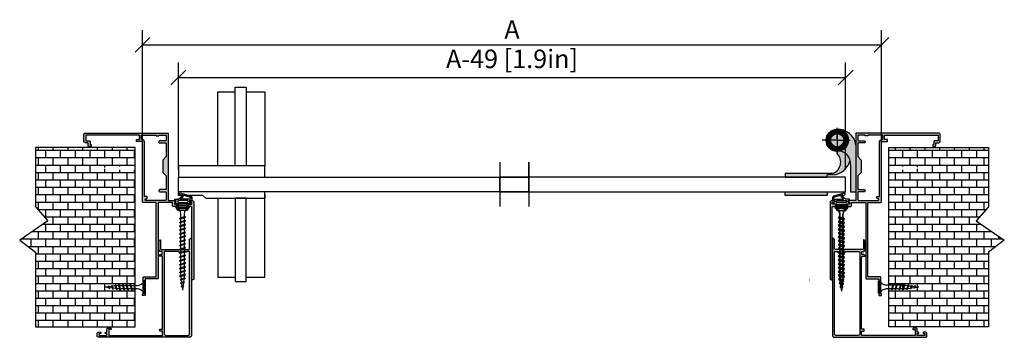
# Model space of a CAD drawing. Units: millimetres. Extents: x 1758 to 101758, y 10079 to 15114.
# Drawn here: x 16986 to 17652, y 12172 to 12387 of the extents above; entities that cross this region are included whole.
import ezdxf

# ---------------------------------------------------------------- set-up
doc = ezdxf.new("R2010")
doc.units = ezdxf.units.MM
doc.layers.add('DIMS-2D', color=7, linetype='Continuous')
doc.layers.add('FIXINGS', color=40, linetype='Continuous')
doc.styles.get("Standard").update_dxf_attribs({"font": 'calibrib.ttf'})
doc.dimstyles.new('Giannis-medium', dxfattribs={"dimscale": 5, "dimtxt": 2.5, "dimasz": 2, "dimexe": 2, "dimexo": 2, "dimgap": 0.5, "dimtad": 1, "dimdec": 0, "dimtxsty": 'Standard', "dimblk": 'OBLIQUE', "dimcen": 0, "dimclrt": 20, "dimadec": 0, "dimazin": 0, "dimtfac": 1, "dimtdec": 0, "dimtmove": 0, "dimatfit": 3, "dimldrblk": 'DOT', "dimfxl": 1, "dimarcsym": 0})

# ---------------------------------------------------------------- blocks, each defined once
blk = doc.blocks.new('TN25')
for p, q in [((0, 4.25), (0, -4.25)), ((0, 4.25), (1, 4.25)), ((1, 4.25), (1, -4.25)), ((5.5, 1.12), (8.87, 1.12)), ((9, 2), (8.68, 1.68)), ((8.68, 1.68), (9.82, -1.69)), ((9, 2), (10, -2)), ((9, 2), (9.18, 1.68)), ((9.18, 1.68), (10.31, -1.69)), ((9.37, 1.12), (11.47, 1.12)), ((11.6, 2), (11.28, 1.68)), ((11.28, 1.68), (12.42, -1.69)), ((11.6, 2), (12.6, -2)), ((11.6, 2), (11.78, 1.68)), ((11.78, 1.68), (12.91, -1.69)), ((11.97, 1.12), (14.07, 1.12)), ((14.2, 2), (13.88, 1.68)), ((13.88, 1.68), (15.02, -1.69)), ((14.2, 2), (15.2, -2)), ((14.2, 2), (14.38, 1.68)), ((14.38, 1.68), (15.51, -1.69)), ((14.57, 1.12), (16.67, 1.12)), ((16.8, 2), (16.48, 1.68)), ((16.48, 1.68), (17.62, -1.69)), ((16.8, 2), (17.8, -2)), ((16.8, 2), (16.98, 1.68)), ((16.98, 1.68), (18.11, -1.69)), ((17.17, 1.12), (18.2, 1.12)), ((18.2, 1.12), (19.21, 1)), ((19.36, 1.79), (19.05, 1.47)), ((19.05, 1.47), (19.99, -1.33)), ((19.36, 1.79), (19.55, 1.47)), ((19.36, 1.79), (20.18, -1.65)), ((19.55, 1.47), (20.49, -1.33)), ((19.73, 0.93), (21.67, 0.69)), ((21.88, 1.32), (21.56, 1)), ((21.56, 1), (22.22, -0.96)), ((21.88, 1.32), (22.06, 1)), ((21.88, 1.32), (22.4, -1.28)), ((22.06, 1), (22.72, -0.96)), ((22.18, 0.63), (24.12, 0.39)), ((24.39, 0.85), (24.07, 0.53)), ((24.07, 0.53), (24.47, -0.63)), ((24.39, 0.85), (24.57, 0.53)), ((24.39, 0.85), (24.65, -0.95)), ((24.57, 0.53), (24.96, -0.63)), ((24.64, 0.32), (27.2, 0)), ((24.85, -0.29), (27.2, 0)), ((0, -4.25), (1, -4.25)), ((9.63, -1.13), (5.5, -1.13)), ((10, -2), (9.82, -1.69)), ((10, -2), (10.31, -1.69)), ((12.23, -1.13), (10.13, -1.13)), ((12.6, -2), (12.42, -1.69)), ((12.6, -2), (12.91, -1.69)), ((14.83, -1.13), (12.73, -1.13)), ((15.2, -2), (15.02, -1.69)), ((15.2, -2), (15.51, -1.69)), ((17.43, -1.13), (15.33, -1.13)), ((17.8, -2), (17.62, -1.69)), ((17.8, -2), (18.11, -1.69)), ((18.2, -1.13), (17.93, -1.13)), ((18.2, -1.13), (19.85, -0.92)), ((20.18, -1.65), (19.99, -1.33)), ((20.18, -1.65), (20.49, -1.33)), ((20.33, -0.86), (22.11, -0.64)), ((22.4, -1.28), (22.22, -0.96)), ((22.4, -1.28), (22.72, -0.96)), ((22.59, -0.58), (24.37, -0.35)), ((24.65, -0.95), (24.47, -0.63)), ((24.65, -0.95), (24.96, -0.63))]:
    blk.add_line(p, q)
for centre, start, end in [((5.58, 6.04), 201.38367, 269.0609), ((5.58, -6.04), 90.93916, 158.61639)]:
    blk.add_arc(centre, 4.92, start, end)
blk = doc.blocks.new('A$C6FC15B2C')
for p, q in [((8.5, 57.2), (0, 57.2)), ((0, 57.2), (0, 56.2)), ((8.5, 56.2), (0, 56.2)), ((8.5, 57.2), (8.5, 56.2)), ((6.25, 49.4), (2.25, 48.4)), ((2.25, 48.4), (2.57, 48.59)), ((2.25, 48.4), (2.57, 48.09)), ((6.25, 46.8), (2.25, 45.8)), ((5.94, 49.72), (2.57, 48.59)), ((5.94, 49.22), (2.57, 48.09)), ((5.94, 47.12), (2.57, 45.99)), ((3.13, 47.57), (3.13, 51.7)), ((3.13, 46.17), (3.13, 48.28)), ((5.38, 51.7), (5.38, 48.33)), ((5.38, 49.03), (5.38, 46.93)), ((6.25, 49.4), (5.94, 49.72)), ((6.25, 49.4), (5.94, 49.22)), ((6.25, 46.8), (5.94, 47.12)), ((6.25, 46.8), (5.94, 46.62)), ((2.25, 45.8), (2.57, 45.99)), ((2.25, 45.8), (2.57, 45.49)), ((6.25, 44.2), (2.25, 43.2)), ((2.25, 43.2), (2.57, 43.39)), ((2.25, 43.2), (2.57, 42.89)), ((6.25, 41.6), (2.25, 40.6)), ((2.25, 40.6), (2.57, 40.79)), ((2.25, 40.6), (2.57, 40.29)), ((5.94, 46.62), (2.57, 45.49)), ((5.94, 44.52), (2.57, 43.39)), ((5.94, 44.02), (2.57, 42.89)), ((5.94, 41.92), (2.57, 40.79)), ((5.94, 41.42), (2.57, 40.29)), ((3.13, 43.57), (3.13, 45.68)), ((3.13, 40.97), (3.13, 43.08)), ((3.13, 38.37), (3.13, 40.48)), ((5.38, 46.43), (5.38, 44.33)), ((5.38, 43.83), (5.38, 41.73)), ((5.38, 41.23), (5.38, 39.13)), ((6.25, 44.2), (5.94, 44.52)), ((6.25, 44.2), (5.94, 44.02)), ((6.25, 41.6), (5.94, 41.92)), ((6.25, 41.6), (5.94, 41.42)), ((6.25, 39), (2.25, 38)), ((2.25, 38), (2.57, 38.19)), ((2.25, 38), (2.57, 37.69)), ((6.25, 36.4), (2.25, 35.4)), ((2.25, 35.4), (2.57, 35.59)), ((2.25, 35.4), (2.57, 35.09)), ((6.25, 33.8), (2.25, 32.8)), ((5.94, 39.32), (2.57, 38.19)), ((5.94, 38.82), (2.57, 37.69)), ((5.94, 36.72), (2.57, 35.59)), ((5.94, 36.22), (2.57, 35.09)), ((5.94, 34.12), (2.57, 32.99)), ((5.94, 33.62), (2.57, 32.49)), ((3.13, 35.77), (3.13, 37.88)), ((3.13, 33.17), (3.13, 35.28)), ((5.38, 38.63), (5.38, 36.53)), ((5.38, 36.03), (5.38, 33.93)), ((5.38, 33.43), (5.38, 31.33)), ((6.25, 39), (5.94, 39.32)), ((6.25, 39), (5.94, 38.82)), ((6.25, 36.4), (5.94, 36.72)), ((6.25, 36.4), (5.94, 36.22)), ((6.25, 33.8), (5.94, 34.12)), ((6.25, 33.8), (5.94, 33.62)), ((2.25, 32.8), (2.57, 32.99)), ((2.25, 32.8), (2.57, 32.49)), ((6.25, 31.2), (2.25, 30.2)), ((2.25, 30.2), (2.57, 30.39)), ((2.25, 30.2), (2.57, 29.89)), ((6.25, 28.6), (2.25, 27.6)), ((2.25, 27.6), (2.57, 27.79)), ((2.25, 27.6), (2.57, 27.29)), ((5.94, 31.52), (2.57, 30.39)), ((5.94, 31.02), (2.57, 29.89)), ((5.94, 28.92), (2.57, 27.79)), ((5.94, 28.42), (2.57, 27.29)), ((3.13, 30.57), (3.13, 32.68)), ((3.13, 27.97), (3.13, 30.08)), ((3.13, 25.37), (3.13, 27.48)), ((5.38, 30.83), (5.38, 28.73)), ((5.38, 28.23), (5.38, 26.13)), ((6.25, 31.2), (5.94, 31.52)), ((6.25, 31.2), (5.94, 31.02)), ((6.25, 28.6), (5.94, 28.92)), ((6.25, 28.6), (5.94, 28.42)), ((6.25, 26), (2.25, 25)), ((2.25, 25), (2.57, 25.19)), ((2.25, 25), (2.57, 24.69)), ((6.25, 23.4), (2.25, 22.4)), ((2.25, 22.4), (2.57, 22.59)), ((2.25, 22.4), (2.57, 22.09)), ((6.25, 20.8), (2.25, 19.8)), ((2.25, 19.8), (2.57, 19.99)), ((5.94, 26.32), (2.57, 25.19)), ((5.94, 25.82), (2.57, 24.69)), ((5.94, 23.72), (2.57, 22.59)), ((5.94, 23.22), (2.57, 22.09)), ((5.94, 21.12), (2.57, 19.99)), ((5.94, 20.62), (2.57, 19.49)), ((3.13, 22.77), (3.13, 24.88)), ((3.13, 20.17), (3.13, 22.28)), ((5.38, 25.63), (5.38, 23.53)), ((5.38, 23.03), (5.38, 20.93)), ((5.38, 20.43), (5.38, 18.33)), ((6.25, 26), (5.94, 26.32)), ((6.25, 26), (5.94, 25.82)), ((6.25, 23.4), (5.94, 23.72)), ((6.25, 23.4), (5.94, 23.22)), ((6.25, 20.8), (5.94, 21.12)), ((6.25, 20.8), (5.94, 20.62)), ((2.25, 19.8), (2.57, 19.49)), ((6.25, 18.2), (2.25, 17.2)), ((2.25, 17.2), (2.57, 17.39)), ((2.25, 17.2), (2.57, 16.89)), ((6.25, 15.6), (2.25, 14.6)), ((2.25, 14.6), (2.57, 14.79)), ((2.25, 14.6), (2.57, 14.29)), ((5.94, 18.52), (2.57, 17.39)), ((5.94, 18.02), (2.57, 16.89)), ((5.94, 15.92), (2.57, 14.79)), ((5.94, 15.42), (2.57, 14.29)), ((3.13, 17.57), (3.13, 19.68)), ((3.13, 14.97), (3.13, 17.08)), ((3.13, 12.37), (3.13, 14.48)), ((5.38, 17.83), (5.38, 15.73)), ((5.38, 15.23), (5.38, 13.13)), ((6.25, 18.2), (5.94, 18.52)), ((6.25, 18.2), (5.94, 18.02)), ((6.25, 15.6), (5.94, 15.92)), ((6.25, 15.6), (5.94, 15.42)), ((6.25, 13), (2.25, 12)), ((2.25, 12), (2.57, 12.19)), ((2.25, 12), (2.57, 11.69)), ((6.25, 10.4), (2.25, 9.4)), ((2.25, 9.4), (2.57, 9.59)), ((2.25, 9.4), (2.57, 9.09)), ((5.94, 13.32), (2.57, 12.19)), ((5.94, 12.82), (2.57, 11.69)), ((5.94, 10.72), (2.57, 9.59)), ((5.94, 10.22), (2.57, 9.09)), ((6.04, 7.84), (2.6, 7.03)), ((2.6, 7.03), (2.92, 7.21)), ((2.6, 7.03), (2.92, 6.71)), ((5.72, 8.15), (2.92, 7.21)), ((5.72, 7.66), (2.92, 6.71)), ((3.13, 9.77), (3.13, 11.88)), ((3.13, 9), (3.13, 9.28)), ((3.13, 9), (3.33, 7.35)), ((3.39, 6.87), (3.61, 5.09)), ((5.18, 7.48), (4.94, 5.54)), ((5.38, 9), (5.25, 8)), ((5.38, 12.63), (5.38, 10.53)), ((5.38, 10.03), (5.38, 9)), ((6.04, 7.84), (5.72, 8.15)), ((6.04, 7.84), (5.72, 7.66)), ((6.25, 13), (5.94, 13.32)), ((6.25, 13), (5.94, 12.82)), ((6.25, 10.4), (5.94, 10.72)), ((6.25, 10.4), (5.94, 10.22)), ((5.57, 5.33), (2.97, 4.8)), ((2.97, 4.8), (3.29, 4.98)), ((2.97, 4.8), (3.29, 4.48)), ((5.25, 5.64), (3.29, 4.98)), ((5.25, 5.15), (3.29, 4.48)), ((5.1, 2.82), (3.3, 2.56)), ((3.3, 2.56), (3.62, 2.74)), ((3.3, 2.56), (3.62, 2.24)), ((4.78, 3.13), (3.62, 2.74)), ((4.78, 2.63), (3.62, 2.24)), ((3.67, 4.61), (3.9, 2.83)), ((3.96, 2.36), (4.25, 0)), ((4.57, 2.56), (4.25, 0)), ((4.88, 5.02), (4.64, 3.08)), ((5.1, 2.82), (4.78, 3.13)), ((5.1, 2.82), (4.78, 2.63)), ((5.57, 5.33), (5.25, 5.64)), ((5.57, 5.33), (5.25, 5.15))]:
    blk.add_line(p, q)
for centre, start, end in [((-1.79, 51.62), 0.93916, 68.61639), ((10.29, 51.62), 111.38367, 179.0609)]:
    blk.add_arc(centre, 4.92, start, end)
blk = doc.blocks.new('A$C0E90381B')
at = {"linetype": 'Continuous', "flags": 128}
blk.add_lwpolyline([(0.79, 0.69), (1.33, 0.15), (1.33, 0.15, 0.199247), (1.68, 0), (10.52, 0), (10.52, 0, 0.198912), (10.87, 0.15), (10.87, 0.15), (11.41, 0.69), (11.41, 0.69, 0.668179), (11.2, 1.2), (11.2, 1.2), (10.8, 1.2), (10.8, 1.2, -0.414214), (10.6, 1.4), (10.6, 1.4), (10.6, 2.2), (10.6, 2.2, -0.467412), (10.84, 2.4), (11.35, 2.3), (11.35, 2.3, 0.487243), (11.7, 2.62), (11.7, 2.62, 0.237304), (11.42, 3.23), (11.42, 3.23, 0.171573), (11.23, 3.3), (11.23, 3.3), (8.86, 3.3), (8.86, 3.3, -0.16427), (8.76, 3.33), (6.97, 4.68), (6.97, 4.68, -0.466336), (6.95, 5.14), (6.95, 5.14), (8.44, 6.53, 0.79088), (7.96, 7.38), (7.96, 7.38), (0.72, 5.26), (0.72, 5.26, 0.333113), (0, 4.3), (0, 4.3), (0, 2.6), (0, 2.6, 0.441603), (0.33, 2.3), (0.33, 2.3), (1.38, 2.4), (1.38, 2.4, -0.441603), (1.6, 2.2), (1.6, 2.2), (1.6, 1.4), (1.6, 1.4, -0.414214), (1.4, 1.2), (1.4, 1.2), (1, 1.2), (1, 1.2, 0.668179), (0.79, 0.69)], format="xyb", dxfattribs=at)
for points in [[(7.45, 3.57), (7.45, 3.57), (6.13, 4.56), (6.13, 4.56, -0.466336), (6.1, 5.17), (6.1, 5.17), (7.09, 6.09), (7.09, 6.09, 0.790525), (6.99, 6.26), (6.99, 6.26), (1.16, 4.56), (1.16, 4.56, 0.333113), (0.8, 4.08), (0.8, 4.08), (0.8, 3.8), (0.8, 3.8, 0.414214), (1.3, 3.3), (1.3, 3.3), (7.36, 3.3, 0.71991)], [(9.6, 1.9), (9.6, 1.5), (9.6, 1.5, -0.414214), (9.1, 1), (9.1, 1), (3.1, 1), (3.1, 1, -0.414214), (2.6, 1.5), (2.6, 1.5), (2.6, 1.9), (2.6, 1.9, -0.414214), (3.1, 2.4), (3.1, 2.4), (9.1, 2.4), (9.1, 2.4, -0.414214)]]:
    blk.add_lwpolyline(points, format="xyb", close=True, dxfattribs=at)
blk = doc.blocks.new('_Oblique')
at = {"color": 0, "linetype": 'ByBlock', "lineweight": -2}
blk.add_line((-0.5, -0.5), (0.5, 0.5), dxfattribs=at)
blk = doc.blocks.new('*D17')
at = {"layer": 'Defpoints', "color": 0, "transparency": 16777216}
for p in [(17568.95, 12370.29), (17068.95, 12284.45), (17568.95, 12284.45)]:
    blk.add_point(p, dxfattribs=at)
at = {"layer": 'DIMS-2D', "color": 0, "lineweight": -2, "transparency": 16777216}
for p, q in [((17068.95, 12294.45), (17068.95, 12380.29)), ((17568.95, 12294.45), (17568.95, 12380.29)), ((17068.95, 12370.29), (17568.95, 12370.29))]:
    blk.add_line(p, q, dxfattribs=at)
at = {"layer": 'DIMS-2D', "color": 0, "lineweight": -2, "transparency": 16777216, "xscale": 10, "yscale": 10, "zscale": 10, "rotation": 180}
blk.add_blockref('_Oblique', (17068.95, 12370.29), dxfattribs=at)
at = {"layer": 'DIMS-2D', "color": 0, "lineweight": -2, "transparency": 16777216, "xscale": 10, "yscale": 10, "zscale": 10}
blk.add_blockref('_Oblique', (17568.95, 12370.29), dxfattribs=at)
at = {"layer": 'DIMS-2D', "color": 20, "transparency": 16777216, "insert": (17318.95, 12379.07), "char_height": 12.5, "attachment_point": 5}
blk.add_mtext('A', dxfattribs=at)
blk = doc.blocks.new('_Dot')
at = {"color": 0, "linetype": 'ByBlock', "lineweight": -2}
blk.add_line((-0.5, 0), (-1, 0), dxfattribs=at)
at = {"color": 0, "linetype": 'ByBlock', "const_width": 0.5}
blk.add_lwpolyline([(-0.25, 0, 1), (0.25, 0, 1)], format="xyb", close=True, dxfattribs=at)
blk = doc.blocks.new('*D18')
at = {"layer": 'Defpoints', "color": 0, "transparency": 16777216}
for p in [(17544.66, 12348.22), (17093.25, 12275.86), (17544.66, 12275.86)]:
    blk.add_point(p, dxfattribs=at)
at = {"layer": 'DIMS-2D', "color": 0, "lineweight": -2, "transparency": 16777216}
for p, q in [((17093.25, 12285.86), (17093.25, 12358.22)), ((17544.66, 12285.86), (17544.66, 12358.22)), ((17093.25, 12348.22), (17544.66, 12348.22))]:
    blk.add_line(p, q, dxfattribs=at)
at = {"layer": 'DIMS-2D', "color": 0, "lineweight": -2, "transparency": 16777216, "xscale": 10, "yscale": 10, "zscale": 10, "rotation": 180}
blk.add_blockref('_Oblique', (17093.25, 12348.22), dxfattribs=at)
at = {"layer": 'DIMS-2D', "color": 0, "lineweight": -2, "transparency": 16777216, "xscale": 10, "yscale": 10, "zscale": 10}
blk.add_blockref('_Oblique', (17544.66, 12348.22), dxfattribs=at)
at = {"layer": 'DIMS-2D', "color": 20, "transparency": 16777216, "insert": (17318.95, 12359.15), "char_height": 12.5, "attachment_point": 5}
blk.add_mtext('A-49 [1.9in]', dxfattribs=at)

msp = doc.modelspace()

# ---------------------------------------------------------------- hatches: boundary and pattern name
at = {"lineweight": -3}
h = msp.add_hatch(color=1, dxfattribs=at)
h.paths.add_polyline_path([(17086.25, 12310.55), (17030.25, 12310.55, 0.414214), (17029.25, 12309.55), (17029.25, 12305.05, 0.414214), (17030.25, 12304.05), (17031.75, 12304.05, -0.414214), (17032.25, 12303.55), (17032.25, 12302.05, 0.414214), (17032.75, 12301.55), (17033.95, 12301.55, 0.414214), (17034.25, 12301.85), (17034.25, 12302.55, 0.414214), (17033.95, 12302.85), (17033.85, 12302.85, -0.414214), (17033.55, 12303.15), (17033.55, 12304.85, 0.414214), (17033.05, 12305.35), (17030.85, 12305.35, -0.414214), (17030.55, 12305.65), (17030.55, 12308.85, -0.414214), (17030.85, 12309.15), (17066.85, 12309.15), (17066.85, 12306.25), (17064.85, 12306.25), (17064.85, 12304.95), (17068.65, 12304.95, -0.414214), (17068.95, 12304.65), (17068.95, 12264.25, 0.414214), (17069.45, 12263.75), (17077.75, 12263.75, -0.414214), (17078.25, 12263.25), (17078.25, 12213.35), (17069.95, 12213.35, 0.414214), (17069.45, 12212.85), (17069.45, 12201.95), (17069.25, 12201.95, 0.414214), (17068.95, 12201.65), (17068.95, 12200.95, 0.414214), (17069.25, 12200.65), (17070.25, 12200.65, 0.414214), (17070.75, 12201.15), (17070.75, 12206.05), (17070.45, 12206.35), (17070.75, 12206.65), (17070.75, 12212.05), (17079.15, 12212.05, 0.414214), (17079.65, 12212.55), (17079.65, 12263.25, -0.414214), (17080.15, 12263.75), (17088.75, 12263.75, -0.414214), (17089.25, 12263.25), (17089.25, 12261.55, 0.414214), (17089.75, 12261.05), (17091.08, 12261.05, -0.267949), (17091.51, 12260.8), (17092.84, 12258.5, 0.267949), (17093.27, 12258.25), (17098.82, 12258.25, 0.267949), (17099.26, 12258.5), (17100.59, 12260.8, -0.267949), (17101.02, 12261.05), (17101.85, 12261.05, -0.414214), (17102.35, 12260.55), (17102.35, 12211.25), (17102.75, 12211.25, 0.414214), (17103.75, 12212.25), (17103.75, 12263.55, 0.414214), (17102.25, 12265.05), (17102.11, 12265.05, -0.29292), (17101.82, 12264.91), (17100.82, 12265, 0.280606), (17100.55, 12264.55), (17100.55, 12264.25, 0.414214), (17100.85, 12263.95), (17101.95, 12263.95, -0.414214), (17102.45, 12263.45), (17102.45, 12263.05, -0.414214), (17101.95, 12262.55), (17099.35, 12262.55, 0.414214), (17099.05, 12262.25), (17099.05, 12261.85, 0.177508), (17099.12, 12261.66, -0.316558), (17099.15, 12261.32), (17098.39, 12260, -0.267949), (17097.96, 12259.75), (17096.35, 12259.75), (17096.05, 12259.45), (17095.75, 12259.75), (17094.14, 12259.75, -0.267949), (17093.7, 12260), (17092.95, 12261.32, -0.316558), (17092.98, 12261.66, 0.177508), (17093.05, 12261.85), (17093.05, 12262.25, 0.414214), (17092.75, 12262.55), (17091.05, 12262.55, -0.414214), (17090.55, 12263.05), (17090.55, 12263.45, -0.414214), (17091.05, 12263.95), (17091.25, 12263.95, 0.414214), (17091.55, 12264.25), (17091.55, 12264.55, 0.277317), (17091.28, 12265), (17090.8, 12264.91, -0.316296), (17090.49, 12265.05), (17086.25, 12265.05)])
h.paths.add_polyline_path([(17068.15, 12308.75, -0.414214), (17068.65, 12309.25), (17078.15, 12309.25), (17078.15, 12308.65), (17080.15, 12308.65), (17080.15, 12309.25), (17084.45, 12309.25, -0.414214), (17084.95, 12308.75), (17084.95, 12305.85, -0.414214), (17084.45, 12305.35), (17080.65, 12305.35, 0.414214), (17080.15, 12304.85), (17080.15, 12304.45, 0.414214), (17080.65, 12303.95), (17084.95, 12303.95), (17084.95, 12294.65), (17082.65, 12292.35), (17082.65, 12283.95), (17084.95, 12281.65), (17084.95, 12272.35), (17080.65, 12272.35, 0.414214), (17080.15, 12271.85), (17080.15, 12271.45, 0.414214), (17080.65, 12270.95), (17084.45, 12270.95, -0.414214), (17084.95, 12270.45), (17084.95, 12265.55, -0.414214), (17084.45, 12265.05), (17071.2, 12265.05, -0.876976), (17071.07, 12266.04), (17071.51, 12266.16, 0.339454), (17072.25, 12267.12), (17072.25, 12267.65), (17070.25, 12267.65), (17070.25, 12304.65, 0.414214), (17068.65, 12306.25, -0.414214), (17068.15, 12306.75)], flags=16)
for points in [[(17538.94, 12310.26), (17538.94, 12313.26, 0.414214), (17531.44, 12305.76), (17534.44, 12305.76, -0.414214)], [(17551.65, 12302.56, 0.364833), (17538.94, 12313.26, -0.414214), (17546.44, 12305.76, -0.378906), (17539.85, 12298.32, -0.459769), (17547.85, 12289.07), (17547.85, 12270.86), (17551.65, 12270.86)], [(17543.44, 12305.76), (17546.44, 12305.76, 0.414214), (17538.94, 12313.26), (17538.94, 12310.26, -0.414214)], [(17538.94, 12298.26), (17538.94, 12301.26, -0.414214), (17534.44, 12305.76), (17531.44, 12305.76, 0.414214)], [(17546.44, 12305.76), (17543.44, 12305.76, -0.414214), (17538.94, 12301.26), (17538.94, 12298.26, -0.028426), (17539.85, 12298.32, 0.378906)], [(17503.75, 12283.26), (17503.75, 12280.86), (17532.07, 12280.86), (17532.07, 12282.36), (17535.92, 12282.36, 0.332448), (17547.66, 12292.34, 0.340808), (17539.85, 12298.32, -0.030518), (17538.94, 12298.26), (17538.94, 12296.69, -0.547157), (17535.92, 12283.26)], [(17532.07, 12268.47), (17532.07, 12270.86), (17503.75, 12270.86), (17503.75, 12268.47)]]:
    msp.add_hatch(color=256).paths.add_polyline_path(points)
h = msp.add_hatch(color=1, dxfattribs=at)
h.paths.add_polyline_path([(17551.65, 12310.55), (17607.65, 12310.55, -0.414214), (17608.65, 12309.55), (17608.65, 12305.05, -0.414214), (17607.65, 12304.05), (17606.15, 12304.05, 0.414214), (17605.65, 12303.55), (17605.65, 12302.05, -0.414214), (17605.15, 12301.55), (17603.95, 12301.55, -0.414214), (17603.65, 12301.85), (17603.65, 12302.55, -0.414214), (17603.95, 12302.85), (17604.05, 12302.85, 0.414214), (17604.35, 12303.15), (17604.35, 12304.85, -0.414214), (17604.85, 12305.35), (17607.05, 12305.35, 0.414214), (17607.35, 12305.65), (17607.35, 12308.85, 0.414214), (17607.05, 12309.15), (17571.05, 12309.15), (17571.05, 12306.25), (17573.05, 12306.25), (17573.05, 12304.95), (17569.25, 12304.95, 0.414214), (17568.95, 12304.65), (17568.95, 12264.25, -0.414214), (17568.45, 12263.75), (17560.15, 12263.75, 0.414214), (17559.65, 12263.25), (17559.65, 12213.35), (17567.95, 12213.35, -0.414214), (17568.45, 12212.85), (17568.45, 12201.95), (17568.65, 12201.95, -0.414214), (17568.95, 12201.65), (17568.95, 12200.95, -0.414214), (17568.65, 12200.65), (17567.65, 12200.65, -0.414214), (17567.15, 12201.15), (17567.15, 12206.05), (17567.45, 12206.35), (17567.15, 12206.65), (17567.15, 12212.05), (17558.75, 12212.05, -0.414214), (17558.25, 12212.55), (17558.25, 12263.25, 0.414214), (17557.75, 12263.75), (17549.15, 12263.75, 0.414214), (17548.65, 12263.25), (17548.65, 12261.55, -0.414214), (17548.15, 12261.05), (17546.82, 12261.05, 0.267949), (17546.39, 12260.8), (17545.06, 12258.5, -0.267949), (17544.63, 12258.25), (17539.07, 12258.25, -0.267949), (17538.64, 12258.5), (17537.31, 12260.8, 0.267949), (17536.88, 12261.05), (17536.05, 12261.05, 0.414214), (17535.55, 12260.55), (17535.55, 12211.25), (17535.15, 12211.25, -0.414214), (17534.15, 12212.25), (17534.15, 12263.55, -0.414214), (17535.65, 12265.05), (17535.79, 12265.05, 0.29292), (17536.08, 12264.91), (17537.08, 12265, -0.280606), (17537.35, 12264.55), (17537.35, 12264.25, -0.414214), (17537.05, 12263.95), (17535.95, 12263.95, 0.414214), (17535.45, 12263.45), (17535.45, 12263.05, 0.414214), (17535.95, 12262.55), (17538.55, 12262.55, -0.414214), (17538.85, 12262.25), (17538.85, 12261.85, -0.177508), (17538.78, 12261.66, 0.316558), (17538.75, 12261.32), (17539.51, 12260, 0.267949), (17539.94, 12259.75), (17541.55, 12259.75), (17541.85, 12259.45), (17542.15, 12259.75), (17543.76, 12259.75, 0.267949), (17544.2, 12260), (17544.95, 12261.32, 0.316558), (17544.92, 12261.66, -0.177508), (17544.85, 12261.85), (17544.85, 12262.25, -0.414214), (17545.15, 12262.55), (17546.85, 12262.55, 0.414214), (17547.35, 12263.05), (17547.35, 12263.45, 0.414214), (17546.85, 12263.95), (17546.65, 12263.95, -0.414214), (17546.35, 12264.25), (17546.35, 12264.55, -0.277317), (17546.62, 12265), (17547.1, 12264.91, 0.316296), (17547.41, 12265.05), (17551.65, 12265.05)])
h.paths.add_polyline_path([(17569.75, 12308.75, 0.414214), (17569.25, 12309.25), (17559.75, 12309.25), (17559.75, 12308.65), (17557.75, 12308.65), (17557.75, 12309.25), (17553.45, 12309.25, 0.414214), (17552.95, 12308.75), (17552.95, 12305.85, 0.414214), (17553.45, 12305.35), (17557.25, 12305.35, -0.414214), (17557.75, 12304.85), (17557.75, 12304.45, -0.414214), (17557.25, 12303.95), (17552.95, 12303.95), (17552.95, 12294.65), (17555.25, 12292.35), (17555.25, 12283.95), (17552.95, 12281.65), (17552.95, 12272.35), (17557.25, 12272.35, -0.414214), (17557.75, 12271.85), (17557.75, 12271.45, -0.414214), (17557.25, 12270.95), (17553.45, 12270.95, 0.414214), (17552.95, 12270.45), (17552.95, 12265.55, 0.414214), (17553.45, 12265.05), (17566.7, 12265.05, 0.876976), (17566.83, 12266.04), (17566.39, 12266.16, -0.339454), (17565.65, 12267.12), (17565.65, 12267.65), (17567.65, 12267.65), (17567.65, 12304.65, -0.414214), (17569.25, 12306.25, 0.414214), (17569.75, 12306.75)], flags=16)
h = msp.add_hatch(color=256)
h.paths.add_polyline_path([(17538.94, 12310.26, 0.414214), (17534.44, 12305.76), (17538.94, 12305.76)])
h.paths.add_polyline_path([(17543.44, 12305.76, 0.414214), (17538.94, 12310.26), (17538.94, 12305.76)])
h.paths.add_polyline_path([(17538.94, 12305.76), (17538.94, 12301.26, 0.414214), (17543.44, 12305.76)])
h.paths.add_polyline_path([(17534.44, 12305.76, 0.414214), (17538.94, 12301.26), (17538.94, 12305.76)])
h = msp.add_hatch()
h.set_pattern_fill('BRICK', color=256, scale=20, style=0)
h.set_pattern_definition([(0, (31673.612, 14773.966), (0, 5), []), (90, (31673.612, 14773.966), (-10, 6e-16), [5, -5]), (90, (31678.612, 14773.966), (-10, 6e-16), [-5, 5])])
h.paths.add_polyline_path([(17063.95, 12285.33, 0.105469), (17061.95, 12285.79), (17058.57, 12285.79), (17058.76, 12285.23), (17058.45, 12284.91), (17058.45, 12284.91), (17058.27, 12285.23), (17058.08, 12285.79), (17055.97, 12285.79), (17056.16, 12285.23), (17055.85, 12284.91), (17055.85, 12284.91), (17055.67, 12285.23), (17055.48, 12285.79), (17053.37, 12285.79), (17053.56, 12285.23), (17053.25, 12284.91), (17053.25, 12284.91), (17053.07, 12285.23), (17052.88, 12285.79), (17050.77, 12285.79), (17050.96, 12285.23), (17050.65, 12284.91), (17050.65, 12284.91), (17050.47, 12285.23), (17050.28, 12285.79), (17049.24, 12285.79), (17048.24, 12285.91), (17048.4, 12285.44), (17048.08, 12285.12), (17048.08, 12285.12), (17047.9, 12285.44), (17047.72, 12285.98), (17045.78, 12286.22), (17045.89, 12285.91), (17045.57, 12285.59), (17045.57, 12285.59), (17045.39, 12285.91), (17045.26, 12286.28), (17043.5, 12286.5), (17043.06, 12286.06), (17043.06, 12286.06), (17042.75, 12286.6), (17040.24, 12286.91), (17042.6, 12287.21), (17042.48, 12287.54), (17042.8, 12287.86), (17042.8, 12287.86), (17043.14, 12287.27), (17044.86, 12287.49), (17044.73, 12287.88), (17045.04, 12288.19), (17045.04, 12288.19), (17045.22, 12287.88), (17045.33, 12287.55), (17047.12, 12287.77), (17046.96, 12288.25), (17047.27, 12288.56), (17047.45, 12288.25), (17047.59, 12287.83), (17049.51, 12288.07), (17049.33, 12288.6), (17049.65, 12288.91), (17049.65, 12288.91), (17049.83, 12288.6), (17050.02, 12288.04), (17052.12, 12288.04), (17051.93, 12288.6), (17052.25, 12288.91), (17052.25, 12288.91), (17052.43, 12288.6), (17052.62, 12288.04), (17054.72, 12288.04), (17054.53, 12288.6), (17054.85, 12288.91), (17054.85, 12288.91), (17055.03, 12288.6), (17055.22, 12288.04), (17057.32, 12288.04), (17057.13, 12288.6), (17057.45, 12288.91), (17057.45, 12288.91), (17057.63, 12288.6), (17057.82, 12288.04), (17061.95, 12288.04, 0.105466), (17063.95, 12288.5), (17063.95, 12300.75), (16996.54, 12300.75), (16996.54, 12260.75), (17004.88, 12251.19), (16985.91, 12238.18), (16996.54, 12229.95), (16996.54, 12179.55), (17063.95, 12179.55)])
h = msp.add_hatch()
h.set_pattern_fill('BRICK', color=256, scale=20, style=0)
h.set_pattern_definition([(0, (31653.342, 14773.966), (0, 5), []), (90, (31653.342, 14773.966), (-10, 6e-16), [5, -5]), (90, (31658.342, 14773.966), (-10, 6e-16), [-5, 5])])
h.paths.add_polyline_path([(17633.02, 12251.19), (17641.36, 12260.75), (17641.36, 12300.75), (17573.95, 12300.75), (17573.95, 12288.5, 0.105466), (17575.95, 12288.04), (17580.08, 12288.04), (17580.27, 12288.6), (17580.45, 12288.91), (17580.45, 12288.91), (17580.77, 12288.6), (17580.58, 12288.04), (17582.68, 12288.04), (17582.87, 12288.6), (17583.05, 12288.91), (17583.05, 12288.91), (17583.37, 12288.6), (17583.18, 12288.04), (17585.28, 12288.04), (17585.47, 12288.6), (17585.65, 12288.91), (17585.65, 12288.91), (17585.97, 12288.6), (17585.78, 12288.04), (17587.88, 12288.04), (17588.07, 12288.6), (17588.25, 12288.91), (17588.25, 12288.91), (17588.57, 12288.6), (17588.39, 12288.07), (17590.31, 12287.83), (17590.45, 12288.25), (17590.63, 12288.56), (17590.63, 12288.56), (17590.94, 12288.25), (17590.78, 12287.77), (17592.56, 12287.55), (17592.67, 12287.88), (17592.86, 12288.19), (17592.86, 12288.19), (17593.17, 12287.88), (17593.04, 12287.49), (17594.76, 12287.27), (17595.1, 12287.86), (17595.1, 12287.86), (17595.41, 12287.54), (17595.3, 12287.21), (17597.66, 12286.91), (17595.15, 12286.6), (17594.84, 12286.06), (17594.84, 12286.06), (17594.4, 12286.5), (17592.64, 12286.28), (17592.51, 12285.91), (17592.33, 12285.59), (17592.33, 12285.59), (17592.01, 12285.91), (17592.12, 12286.22), (17590.18, 12285.98), (17590, 12285.44), (17589.82, 12285.12), (17589.82, 12285.12), (17589.5, 12285.44), (17589.66, 12285.91), (17588.66, 12285.79), (17587.62, 12285.79), (17587.43, 12285.23), (17587.25, 12284.91), (17587.25, 12284.91), (17586.94, 12285.23), (17587.13, 12285.79), (17585.02, 12285.79), (17584.83, 12285.23), (17584.65, 12284.91), (17584.65, 12284.91), (17584.34, 12285.23), (17584.53, 12285.79), (17582.42, 12285.79), (17582.23, 12285.23), (17582.05, 12284.91), (17582.05, 12284.91), (17581.74, 12285.23), (17581.93, 12285.79), (17579.82, 12285.79), (17579.63, 12285.23), (17579.45, 12284.91), (17579.45, 12284.91), (17579.14, 12285.23), (17579.33, 12285.79), (17575.95, 12285.79, 0.105469), (17573.95, 12285.33), (17573.95, 12179.55), (17641.36, 12179.55), (17641.36, 12229.95), (17651.99, 12238.18)])
h = msp.add_hatch(color=3, dxfattribs=at)
h.paths.add_polyline_path([(17081.25, 12231.89), (17081.25, 12238.3, 0.57735), (17080.95, 12238.47, 0.267949), (17079.95, 12236.74), (17079.95, 12231.54), (17080.95, 12230.59), (17082.39, 12230.59), (17082.39, 12228.59), (17080.95, 12228.59), (17079.95, 12227.59), (17079.95, 12227.29), (17082.44, 12227.29), (17082.44, 12177.99), (17080.74, 12177.99), (17080.74, 12176.69), (17082.44, 12176.69), (17082.44, 12173.79), (17046.24, 12173.79), (17046.24, 12177.69), (17047.44, 12177.69, 0.414214), (17047.74, 12177.99), (17047.74, 12178.39, 0.414214), (17047.44, 12178.69), (17045.44, 12178.69, 0.414214), (17044.94, 12178.19), (17044.94, 12175.99), (17044.29, 12175.99, 0.414214), (17043.79, 12175.49), (17043.79, 12174.99), (17044.94, 12174.99), (17044.94, 12173.79), (17039.64, 12173.79), (17039.64, 12174.99), (17040.79, 12174.99), (17040.79, 12175.49, 0.698766), (17039.91, 12175.81, 0.604587), (17038.34, 12174.99), (17038.34, 12173.49, 0.414214), (17039.34, 12172.49), (17101.05, 12172.49, 0.414214), (17102.05, 12173.49), (17102.05, 12239.35, 0.69108), (17101.7, 12239.48, -0.116438), (17100.87, 12238.9, 0.305615), (17100.75, 12238.71), (17100.75, 12231.89)])
h.paths.add_polyline_path([(17098.75, 12230.09, -0.414214), (17099.25, 12230.59), (17100.75, 12230.59), (17100.75, 12174.79, -0.414214), (17099.75, 12173.79), (17084.74, 12173.79, -0.414214), (17083.74, 12174.79), (17083.74, 12230.59), (17093.14, 12230.59, -0.414214), (17093.64, 12230.09)], flags=16)
h = msp.add_hatch(color=3, dxfattribs=at)
h.paths.add_polyline_path([(17556.65, 12231.89), (17556.65, 12238.3, -0.57735), (17556.95, 12238.47, -0.267949), (17557.95, 12236.74), (17557.95, 12231.54), (17556.95, 12230.59), (17555.51, 12230.59), (17555.51, 12228.59), (17556.95, 12228.59), (17557.95, 12227.59), (17557.95, 12227.29), (17555.46, 12227.29), (17555.46, 12177.99), (17557.16, 12177.99), (17557.16, 12176.69), (17555.46, 12176.69), (17555.46, 12173.79), (17591.66, 12173.79), (17591.66, 12177.69), (17590.46, 12177.69, -0.414214), (17590.16, 12177.99), (17590.16, 12178.39, -0.414214), (17590.46, 12178.69), (17592.46, 12178.69, -0.414214), (17592.96, 12178.19), (17592.96, 12175.99), (17593.61, 12175.99, -0.414214), (17594.11, 12175.49), (17594.11, 12174.99), (17592.96, 12174.99), (17592.96, 12173.79), (17598.26, 12173.79), (17598.26, 12174.99), (17597.11, 12174.99), (17597.11, 12175.49, -0.698766), (17597.99, 12175.81, -0.604587), (17599.56, 12174.99), (17599.56, 12173.49, -0.414214), (17598.56, 12172.49), (17536.85, 12172.49, -0.414214), (17535.85, 12173.49), (17535.85, 12239.35, -0.69108), (17536.2, 12239.48, 0.116438), (17537.03, 12238.9, -0.305615), (17537.15, 12238.71), (17537.15, 12231.89)])
h.paths.add_polyline_path([(17539.15, 12230.09, 0.414214), (17538.65, 12230.59), (17537.15, 12230.59), (17537.15, 12174.79, 0.414214), (17538.15, 12173.79), (17553.16, 12173.79, 0.414214), (17554.16, 12174.79), (17554.16, 12230.59), (17544.76, 12230.59, 0.414214), (17544.26, 12230.09)], flags=16)

# ---------------------------------------------------------------- linework, layer by layer
for p, q in [((17119.99, 12288.39), (17119.99, 12338.51)), ((17119.99, 12338.51), (17131.74, 12338.51)), ((17139.2, 12338.51), (17151.82, 12338.51)), ((17151.82, 12338.51), (17151.82, 12288.39)), ((17538.94, 12306.69), (17538.94, 12314.19)), ((17538.94, 12313.26), (17538.94, 12298.26)), ((17538.94, 12305.76), (17528.85, 12305.76)), ((17538.94, 12305.76), (17547.72, 12305.76)), ((17538.94, 12296.69), (17538.94, 12298.26)), ((17310.7, 12290.86), (17310.7, 12260.86)), ((17330.39, 12280.86), (17330.39, 12290.86)), ((17330.39, 12290.86), (17330.39, 12260.86)), ((17151.82, 12288.39), (17119.99, 12288.39)), ((17535.92, 12283.26), (17503.75, 12283.26)), ((17503.75, 12283.26), (17503.75, 12280.86)), ((17547.85, 12289.07), (17547.85, 12270.86)), ((17503.75, 12280.86), (17532.07, 12280.86)), ((17532.07, 12280.86), (17532.07, 12282.36)), ((17535.92, 12282.36), (17532.07, 12282.36)), ((17093.25, 12268.33), (17093.25, 12270.86)), ((17151.82, 12266.48), (17151.82, 12270.86)), ((17310.7, 12270.86), (17310.7, 12260.86)), ((17330.39, 12270.86), (17330.39, 12260.86)), ((17547.85, 12270.86), (17551.65, 12270.86)), ((17109.8, 12268.33), (17093.25, 12268.33)), ((17109.8, 12268.33), (17111.9, 12266.48)), ((17111.9, 12266.48), (17151.82, 12266.48)), ((17119.99, 12266.48), (17119.99, 12213.21)), ((17151.82, 12268.83), (17151.82, 12266.31)), ((17151.82, 12213.21), (17151.82, 12266.48)), ((17102.35, 12211.25), (17102.05, 12211.25)), ((17119.99, 12213.21), (17131.74, 12213.21)), ((17139.2, 12213.21), (17151.82, 12213.21)), ((17520.16, 12211.25), (17520.46, 12211.25)), ((17535.55, 12211.25), (17535.85, 12211.25))]:
    msp.add_line(p, q)
at = {"ltscale": 1.2}
msp.add_line((17538.94, 12306.69), (17538.94, 12296.69), dxfattribs=at)
for points in [[(17139.2, 12288.39), (17131.74, 12288.39), (17131.74, 12341.59), (17139.2, 12341.59)], [(16996.54, 12300.75), (16996.54, 12260.75), (17004.88, 12251.19), (16985.91, 12238.18), (16996.54, 12229.95), (16996.54, 12179.55), (17063.95, 12179.55), (17063.95, 12300.75)], [(17641.36, 12300.75), (17641.36, 12260.75), (17633.02, 12251.19), (17651.99, 12238.18), (17641.36, 12229.95), (17641.36, 12179.55), (17573.95, 12179.55), (17573.95, 12300.75)], [(17093.25, 12280.86), (17151.82, 12280.86), (17151.82, 12288.39), (17093.25, 12288.39)], [(17330.39, 12280.86), (17330.39, 12270.86), (17330.39, 12280.86), (17330.39, 12280.86), (17330.39, 12270.86), (17093.25, 12270.86), (17093.25, 12280.86), (17330.39, 12280.86)], [(17310.7, 12280.86), (17310.7, 12270.86), (17310.7, 12280.86), (17310.7, 12280.86), (17310.7, 12270.86), (17544.66, 12270.86), (17544.66, 12280.86), (17310.7, 12280.86)], [(17503.75, 12270.86), (17532.07, 12270.86), (17532.07, 12268.47), (17503.75, 12268.47)], [(17139.2, 12266.48), (17131.74, 12266.48), (17131.74, 12210.13), (17139.2, 12210.13)]]:
    msp.add_lwpolyline(points, close=True)
at = {"lineweight": -3, "ltscale": 5}
for points in [[(17033.95, 12301.55), (17032.75, 12301.55, -0.414214), (17032.25, 12302.05), (17032.25, 12303.55, 0.414214), (17031.75, 12304.05), (17030.25, 12304.05, -0.414214), (17029.25, 12305.05), (17029.25, 12309.55, -0.414214), (17030.25, 12310.55), (17086.25, 12310.55), (17086.25, 12265.05), (17091.05, 12265.05, -0.414214), (17091.55, 12264.55), (17091.55, 12264.25, -0.414214), (17091.25, 12263.95), (17091.05, 12263.95, 0.414214), (17090.55, 12263.45), (17090.55, 12263.05, 0.414214), (17091.05, 12262.55), (17092.75, 12262.55, -0.414214), (17093.05, 12262.25), (17093.05, 12261.85, -0.177508), (17092.98, 12261.66, 0.316558), (17092.95, 12261.32), (17093.7, 12260, 0.267949), (17094.14, 12259.75), (17095.75, 12259.75), (17096.05, 12259.45), (17096.35, 12259.75), (17097.96, 12259.75, 0.267949), (17098.39, 12260), (17099.15, 12261.32, 0.316558), (17099.12, 12261.66, -0.177508), (17099.05, 12261.85), (17099.05, 12262.25, -0.414214), (17099.35, 12262.55), (17101.95, 12262.55, 0.414214), (17102.45, 12263.05), (17102.45, 12263.45, 0.414214), (17101.95, 12263.95), (17100.85, 12263.95, -0.414214), (17100.55, 12264.25), (17100.55, 12264.55, -0.414214), (17101.05, 12265.05), (17102.25, 12265.05, -0.414214), (17103.75, 12263.55), (17103.75, 12212.25, -0.414214), (17102.75, 12211.25), (17102.35, 12211.25), (17102.35, 12260.55, 0.414214), (17101.85, 12261.05), (17101.02, 12261.05, 0.267949), (17100.59, 12260.8), (17099.26, 12258.5, -0.267949), (17098.82, 12258.25), (17093.27, 12258.25, -0.267949), (17092.84, 12258.5), (17091.51, 12260.8, 0.267949), (17091.08, 12261.05), (17089.75, 12261.05, -0.414214), (17089.25, 12261.55), (17089.25, 12263.25, 0.414214), (17088.75, 12263.75), (17080.15, 12263.75, 0.414214), (17079.65, 12263.25), (17079.65, 12212.55, -0.414214), (17079.15, 12212.05), (17070.75, 12212.05), (17070.75, 12206.65), (17070.45, 12206.35), (17070.75, 12206.05), (17070.75, 12201.15, -0.414214), (17070.25, 12200.65), (17069.25, 12200.65, -0.414214), (17068.95, 12200.95), (17068.95, 12201.65, -0.414214), (17069.25, 12201.95), (17069.45, 12201.95), (17069.45, 12212.85, -0.414214), (17069.95, 12213.35), (17078.25, 12213.35), (17078.25, 12263.25, 0.414214), (17077.75, 12263.75), (17069.45, 12263.75, -0.414214), (17068.95, 12264.25), (17068.95, 12304.65, 0.414214), (17068.65, 12304.95), (17064.85, 12304.95), (17064.85, 12306.25), (17066.85, 12306.25), (17066.85, 12309.15), (17030.85, 12309.15, 0.414214), (17030.55, 12308.85), (17030.55, 12305.65, 0.414214), (17030.85, 12305.35), (17033.05, 12305.35, -0.414214), (17033.55, 12304.85), (17033.55, 12303.15, 0.414214), (17033.85, 12302.85), (17033.95, 12302.85, -0.414214), (17034.25, 12302.55), (17034.25, 12301.85, -0.414214)], [(17603.95, 12301.55), (17605.15, 12301.55, 0.414214), (17605.65, 12302.05), (17605.65, 12303.55, -0.414214), (17606.15, 12304.05), (17607.65, 12304.05, 0.414214), (17608.65, 12305.05), (17608.65, 12309.55, 0.414214), (17607.65, 12310.55), (17551.65, 12310.55), (17551.65, 12265.05), (17546.85, 12265.05, 0.414214), (17546.35, 12264.55), (17546.35, 12264.25, 0.414214), (17546.65, 12263.95), (17546.85, 12263.95, -0.414214), (17547.35, 12263.45), (17547.35, 12263.05, -0.414214), (17546.85, 12262.55), (17545.15, 12262.55, 0.414214), (17544.85, 12262.25), (17544.85, 12261.85, 0.177508), (17544.92, 12261.66, -0.316558), (17544.95, 12261.32), (17544.2, 12260, -0.267949), (17543.76, 12259.75), (17542.15, 12259.75), (17541.85, 12259.45), (17541.55, 12259.75), (17539.94, 12259.75, -0.267949), (17539.51, 12260), (17538.75, 12261.32, -0.316558), (17538.78, 12261.66, 0.177508), (17538.85, 12261.85), (17538.85, 12262.25, 0.414214), (17538.55, 12262.55), (17535.95, 12262.55, -0.414214), (17535.45, 12263.05), (17535.45, 12263.45, -0.414214), (17535.95, 12263.95), (17537.05, 12263.95, 0.414214), (17537.35, 12264.25), (17537.35, 12264.55, 0.414214), (17536.85, 12265.05), (17535.65, 12265.05, 0.414214), (17534.15, 12263.55), (17534.15, 12212.25, 0.414214), (17535.15, 12211.25), (17535.55, 12211.25), (17535.55, 12260.55, -0.414214), (17536.05, 12261.05), (17536.88, 12261.05, -0.267949), (17537.31, 12260.8), (17538.64, 12258.5, 0.267949), (17539.07, 12258.25), (17544.63, 12258.25, 0.267949), (17545.06, 12258.5), (17546.39, 12260.8, -0.267949), (17546.82, 12261.05), (17548.15, 12261.05, 0.414214), (17548.65, 12261.55), (17548.65, 12263.25, -0.414214), (17549.15, 12263.75), (17557.75, 12263.75, -0.414214), (17558.25, 12263.25), (17558.25, 12212.55, 0.414214), (17558.75, 12212.05), (17567.15, 12212.05), (17567.15, 12206.65), (17567.45, 12206.35), (17567.15, 12206.05), (17567.15, 12201.15, 0.414214), (17567.65, 12200.65), (17568.65, 12200.65, 0.414214), (17568.95, 12200.95), (17568.95, 12201.65, 0.414214), (17568.65, 12201.95), (17568.45, 12201.95), (17568.45, 12212.85, 0.414214), (17567.95, 12213.35), (17559.65, 12213.35), (17559.65, 12263.25, -0.414214), (17560.15, 12263.75), (17568.45, 12263.75, 0.414214), (17568.95, 12264.25), (17568.95, 12304.65, -0.414214), (17569.25, 12304.95), (17573.05, 12304.95), (17573.05, 12306.25), (17571.05, 12306.25), (17571.05, 12309.15), (17607.05, 12309.15, -0.414214), (17607.35, 12308.85), (17607.35, 12305.65, -0.414214), (17607.05, 12305.35), (17604.85, 12305.35, 0.414214), (17604.35, 12304.85), (17604.35, 12303.15, -0.414214), (17604.05, 12302.85), (17603.95, 12302.85, 0.414214), (17603.65, 12302.55), (17603.65, 12301.85, 0.414214)]]:
    msp.add_lwpolyline(points, format="xyb", close=True, dxfattribs=at)
at = {"lineweight": -3}
for points in [[(17084.95, 12281.65), (17084.95, 12272.35), (17080.65, 12272.35, 0.414214), (17080.15, 12271.85), (17080.15, 12271.45, 0.414214), (17080.65, 12270.95), (17084.45, 12270.95, -0.414214), (17084.95, 12270.45), (17084.95, 12265.55, -0.414214), (17084.45, 12265.05), (17071.2, 12265.05, -0.876976), (17071.07, 12266.04), (17071.51, 12266.16, 0.339454), (17072.25, 12267.12), (17072.25, 12267.65), (17070.25, 12267.65), (17070.25, 12304.65, 0.414214), (17068.65, 12306.25), (17068.65, 12306.25, -0.414214), (17068.15, 12306.75), (17068.15, 12308.75, -0.414214), (17068.65, 12309.25), (17078.15, 12309.25), (17078.15, 12308.65), (17080.15, 12308.65), (17080.15, 12309.25), (17084.45, 12309.25, -0.414214), (17084.95, 12308.75), (17084.95, 12305.85, -0.414214), (17084.45, 12305.35), (17080.65, 12305.35, 0.414214), (17080.15, 12304.85), (17080.15, 12304.45, 0.414214), (17080.65, 12303.95), (17084.95, 12303.95), (17084.95, 12294.65), (17082.65, 12292.35), (17082.65, 12283.95)], [(17552.95, 12281.65), (17552.95, 12272.35), (17557.25, 12272.35, -0.414214), (17557.75, 12271.85), (17557.75, 12271.45, -0.414214), (17557.25, 12270.95), (17553.45, 12270.95, 0.414214), (17552.95, 12270.45), (17552.95, 12265.55, 0.414214), (17553.45, 12265.05), (17566.7, 12265.05, 0.876976), (17566.83, 12266.04), (17566.39, 12266.16, -0.339454), (17565.65, 12267.12), (17565.65, 12267.65), (17567.65, 12267.65), (17567.65, 12304.65, -0.414214), (17569.25, 12306.25), (17569.25, 12306.25, 0.414214), (17569.75, 12306.75), (17569.75, 12308.75, 0.414214), (17569.25, 12309.25), (17559.75, 12309.25), (17559.75, 12308.65), (17557.75, 12308.65), (17557.75, 12309.25), (17553.45, 12309.25, 0.414214), (17552.95, 12308.75), (17552.95, 12305.85, 0.414214), (17553.45, 12305.35), (17557.25, 12305.35, -0.414214), (17557.75, 12304.85), (17557.75, 12304.45, -0.414214), (17557.25, 12303.95), (17552.95, 12303.95), (17552.95, 12294.65), (17555.25, 12292.35), (17555.25, 12283.95)], [(17043.79, 12175.49, -0.414214), (17044.29, 12175.99), (17044.94, 12175.99), (17044.94, 12178.19, -0.414214), (17045.44, 12178.69), (17047.44, 12178.69, -0.414214), (17047.74, 12178.39), (17047.74, 12177.99, -0.414214), (17047.44, 12177.69), (17046.24, 12177.69), (17046.24, 12173.79), (17082.44, 12173.79), (17082.44, 12176.69), (17080.74, 12176.69), (17080.74, 12177.99), (17082.44, 12177.99), (17082.44, 12226.79, 0.414214), (17081.94, 12227.29), (17079.95, 12227.29), (17079.95, 12227.59), (17080.95, 12228.59), (17082.39, 12228.59), (17082.39, 12230.59), (17080.95, 12230.59), (17079.95, 12231.54), (17079.95, 12236.74, -0.267949), (17080.95, 12238.47, -0.57735), (17081.25, 12238.3), (17081.25, 12232.39, 0.414214), (17081.75, 12231.89), (17100.25, 12231.89, 0.414214), (17100.75, 12232.39), (17100.75, 12238.71, -0.305615), (17100.87, 12238.9, 0.116438), (17101.7, 12239.48, -0.69108), (17102.05, 12239.35), (17102.05, 12173.49, -0.414214), (17101.05, 12172.49), (17039.34, 12172.49, -0.414214), (17038.34, 12173.49), (17038.34, 12174.99, -0.414214), (17039.34, 12175.99), (17040.29, 12175.99, -0.414214), (17040.79, 12175.49), (17040.79, 12174.99), (17039.64, 12174.99), (17039.64, 12173.79), (17044.94, 12173.79), (17044.94, 12174.99), (17043.79, 12174.99)], [(17594.11, 12175.49, 0.414214), (17593.61, 12175.99), (17592.96, 12175.99), (17592.96, 12178.19, 0.414214), (17592.46, 12178.69), (17590.46, 12178.69, 0.414214), (17590.16, 12178.39), (17590.16, 12177.99, 0.414214), (17590.46, 12177.69), (17591.66, 12177.69), (17591.66, 12173.79), (17555.46, 12173.79), (17555.46, 12176.69), (17557.16, 12176.69), (17557.16, 12177.99), (17555.46, 12177.99), (17555.46, 12226.79, -0.414214), (17555.96, 12227.29), (17557.95, 12227.29), (17557.95, 12227.59), (17556.95, 12228.59), (17555.51, 12228.59), (17555.51, 12230.59), (17556.95, 12230.59), (17557.95, 12231.54), (17557.95, 12236.74, 0.267949), (17556.95, 12238.47, 0.57735), (17556.65, 12238.3), (17556.65, 12232.39, -0.414214), (17556.15, 12231.89), (17537.65, 12231.89, -0.414214), (17537.15, 12232.39), (17537.15, 12238.71, 0.305615), (17537.03, 12238.9, -0.116438), (17536.2, 12239.48, 0.69108), (17535.85, 12239.35), (17535.85, 12173.49, 0.414214), (17536.85, 12172.49), (17598.56, 12172.49, 0.414214), (17599.56, 12173.49), (17599.56, 12174.99, 0.414214), (17598.56, 12175.99), (17597.61, 12175.99, 0.414214), (17597.11, 12175.49), (17597.11, 12174.99), (17598.26, 12174.99), (17598.26, 12173.79), (17592.96, 12173.79), (17592.96, 12174.99), (17594.11, 12174.99)]]:
    msp.add_lwpolyline(points, format="xyb", close=True, dxfattribs=at)
at = {"color": 0, "lineweight": -3}
for points in [[(17100.75, 12174.79), (17100.75, 12230.09, 0.414214), (17100.25, 12230.59), (17099.25, 12230.59, 0.414214), (17098.75, 12230.09), (17093.64, 12230.09, 0.414214), (17093.14, 12230.59), (17084.24, 12230.59, 0.414214), (17083.74, 12230.09), (17083.74, 12174.79, 0.414214), (17084.74, 12173.79), (17099.75, 12173.79, 0.414214)], [(17537.15, 12174.79), (17537.15, 12230.09, -0.414214), (17537.65, 12230.59), (17538.65, 12230.59, -0.414214), (17539.15, 12230.09), (17544.26, 12230.09, -0.414214), (17544.76, 12230.59), (17553.66, 12230.59, -0.414214), (17554.16, 12230.09), (17554.16, 12174.79, -0.414214), (17553.16, 12173.79), (17538.15, 12173.79, -0.414214)]]:
    msp.add_lwpolyline(points, format="xyb", close=True, dxfattribs=at)
for radius in [7.5, 4.5]:
    msp.add_circle((17538.94, 12305.76), radius)
for centre, radius, start, end in [((17538.94, 12300.36), 12.9, 9.82554, 90), ((17533.13, 12290.94), 8.18, 289.95673, 44.69905), ((17539.88, 12290.27), 8.05, 351.47352, 96.75258), ((17535.11, 12295.21), 12.88, 273.5976, 347.15474)]:
    msp.add_arc(centre, radius, start, end)

# ---------------------------------------------------------------- block references
at = {"xscale": -1}
msp.add_blockref('A$C0E90381B', (17102.39, 12262.7), dxfattribs=at)
msp.add_blockref('A$C0E90381B', (17535.72, 12262.63))
at = {"layer": 'FIXINGS'}
msp.add_blockref('A$C6FC15B2C', (17091.8, 12204.37), dxfattribs=at)
at = {"layer": 'FIXINGS', "xscale": -1}
for p in [(17545.99, 12203.6), (17546.1, 12204.37)]:
    msp.add_blockref('A$C6FC15B2C', p, dxfattribs=at)
at = {"layer": 'FIXINGS', "rotation": 180}
msp.add_blockref('TN25', (17070.9, 12206.35), dxfattribs=at)
at = {"layer": 'FIXINGS', "xscale": -1, "rotation": 180}
msp.add_blockref('TN25', (17566.9, 12206.51), dxfattribs=at)

# ---------------------------------------------------------------- dimensions: what is measured, and where the dimension line sits
at = {"layer": 'DIMS-2D'}
for base, p1, p2, text, picture, middle in [((17568.95, 12370.29), (17068.95, 12284.45), (17568.95, 12284.45), 'A', '*D17', (17318.95, 12379.07)), ((17544.66, 12348.22), (17093.25, 12275.86), (17544.66, 12275.86), 'A-49 [1.9in]', '*D18', (17318.95, 12359.15))]:
    dim = msp.add_linear_dim(base=base, p1=p1, p2=p2, text=text, dimstyle='Giannis-medium', override={"dimpost": '\\X'}, dxfattribs=at)
    dim.commit()
    dim.dimension.update_dxf_attribs({"geometry": picture, "text_midpoint": middle})

doc.saveas('drawing.dxf')
